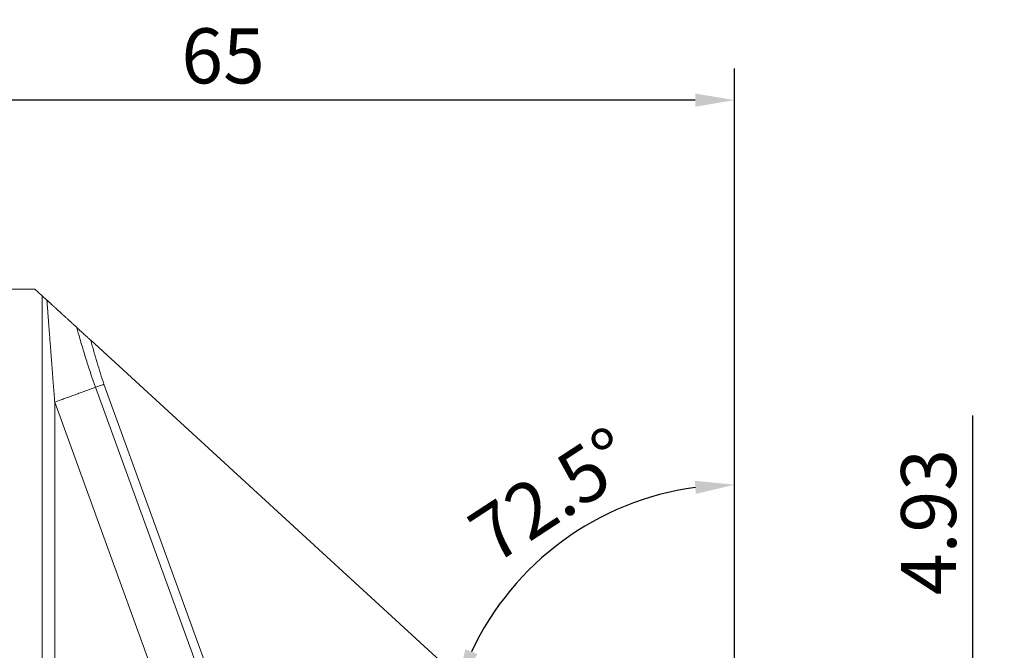
# Model space of a CAD drawing. Extents: x -52 to 82, y -40 to 49.
# Drawn here: x 20 to 82, y 9 to 49 of the extents above; entities that cross this region are included whole.
import ezdxf

# ---------------------------------------------------------------- set-up
doc = ezdxf.new("R2010")
doc.units = 0
doc.header["$PDMODE"] = 1
doc.layers.get('DEFPOINTS').update_dxf_attribs({"linetype": 'CONTINUOUS'})
doc.layers.add('1', color=4, linetype='CONTINUOUS', lineweight=50)
doc.layers.add('2', color=7, linetype='CONTINUOUS', lineweight=25)
doc.styles.add('STANDARD 3.5 mm', font='monos.ttf', dxfattribs={"height": 3.5})
doc.dimstyles.new('AM_DIN$0', dxfattribs={"dimtxt": 3.5, "dimasz": 2.5, "dimexe": 2, "dimexo": 1, "dimgap": 1, "dimtad": 1, "dimdsep": 46, "dimtxsty": 'STANDARD 3.5 mm', "dimcen": 0.09, "dimadec": 0, "dimazin": 2, "dimtm": 1e-09, "dimtfac": 0.707107, "dimtmove": 0, "dimatfit": 3, "dimfxl": 1, "dimtolj": 1, "dimlwd": -1, "dimlwe": -1, "dimarcsym": 0})
doc.dimstyles.new('AM_DIN$2', dxfattribs={"dimtxt": 3.5, "dimasz": 2.5, "dimexe": 2, "dimexo": 1, "dimgap": 1, "dimtad": 1, "dimdsep": 46, "dimtxsty": 'STANDARD 3.5 mm', "dimcen": 0.09, "dimadec": 0, "dimazin": 2, "dimtm": 1e-09, "dimtfac": 0.707107, "dimtmove": 0, "dimatfit": 3, "dimfxl": 1, "dimtolj": 1, "dimlwd": -1, "dimlwe": -1, "dimarcsym": 0})

# ---------------------------------------------------------------- blocks, each defined once
blk = doc.blocks.new('*D9')
at = {"layer": '2', "color": 0}
for p, q in [((80.167, 7.433), (80.167, 23.466)), ((52.009, 4.933), (82.167, 4.933)), ((80.167, 0), (80.167, 4.933)), ((70.116, 0), (82.167, 0)), ((80.167, -2.5), (80.167, -5))]:
    blk.add_line(p, q, dxfattribs=at)
for points in [[(79.75, 7.433), (80.584, 7.433), (80.167, 4.933)], [(79.75, -2.5), (80.584, -2.5), (80.167, 0)]]:
    blk.add_solid(points, dxfattribs=at)
at = {"layer": 'DEFPOINTS', "color": 0}
for p in [(51.009, 4.933), (80.167, 4.933), (69.116, 0)]:
    blk.add_point(p, dxfattribs=at)
at = {"layer": '2', "color": 0, "insert": (77.355, 16.7), "char_height": 3.5, "attachment_point": 5, "rotation": 90, "style": 'STANDARD 3.5 mm'}
blk.add_mtext('\\A1;4.93', dxfattribs=at)
blk = doc.blocks.new('*D10')
at = {"layer": '2', "color": 0}
for p, q in [((0, 32.5), (0, 45.5)), ((65.023, 1.573), (65.023, 45.5)), ((62.523, 43.5), (2.5, 43.5))]:
    blk.add_line(p, q, dxfattribs=at)
for points in [[(2.5, 43.917), (2.5, 43.083), (0, 43.5)], [(62.523, 43.917), (62.523, 43.083), (65.023, 43.5)]]:
    blk.add_solid(points, dxfattribs=at)
at = {"layer": 'DEFPOINTS', "color": 0}
for p in [(0, 43.5), (0, 31.5), (65.023, 0.573)]:
    blk.add_point(p, dxfattribs=at)
at = {"layer": '2', "color": 0, "insert": (32.511, 46.311), "char_height": 3.5, "attachment_point": 5, "style": 'STANDARD 3.5 mm'}
blk.add_mtext('\\A1;65', dxfattribs=at)
blk = doc.blocks.new('*D11')
at = {"layer": '2', "color": 0}
for p, q in [((65.023, 1.573), (65.023, 21.071)), ((50.414, 5.179), (45.473, 6.737))]:
    blk.add_line(p, q, dxfattribs=at)
blk.add_arc((65.023, 0.573), 18.498, 97.74926, 154.75074, dxfattribs=at)
for points in [[(62.5, 19.318), (62.557, 18.487), (65.023, 19.071)], [(48.68, 8.312), (47.904, 8.615), (47.381, 6.135)]]:
    blk.add_solid(points, dxfattribs=at)
at = {"layer": 'DEFPOINTS', "color": 0}
for p in [(51.204, 12.87), (51.368, 4.878), (64.454, 0.752), (65.023, 0.573), (65.023, 0.286)]:
    blk.add_point(p, dxfattribs=at)
at = {"layer": '2', "color": 0, "insert": (53.382, 18.422), "char_height": 3.5, "attachment_point": 5, "rotation": 33.11081, "style": 'STANDARD 3.5 mm'}
blk.add_mtext('\\A1;72.5°', dxfattribs=at)

msp = doc.modelspace()

# ---------------------------------------------------------------- linework, layer by layer
at = {"layer": '1', "lineweight": 18}
for p, q in [((20.549, 31.5), (0, 31.5)), ((21.01, 31.077), (20.549, 31.5)), ((21.007, -31.084), (21.01, 31.077)), ((21.01, 31.077), (21.314, 30.799)), ((24.103, 28.243), (49.871, 4.632)), ((29.808, 2.343), (21.81, 24.317))]:
    msp.add_line(p, q, dxfattribs=at)
at = {"layer": '1', "lineweight": 13}
for p, q in [((32.484, 3.078), (24.409, 25.263)), ((24.942, 25.452), (33.231, 2.678)), ((21.81, 24.317), (21.807, -30.351))]:
    msp.add_line(p, q, dxfattribs=at)
at = {"layer": '1', "lineweight": 18}
for points, degree, knots in [([(21.314, 30.799), (21.684, 30.46), (22.212, 29.976), (22.663, 29.562), (23.207, 29.064)], 2, [0, 0, 0, 0.522133, 0.522133, 1, 1, 1]), ([(21.81, 24.317), (21.805, 24.381), (21.795, 24.508), (21.781, 24.695), (21.767, 24.878), (21.753, 25.057), (21.74, 25.232), (21.727, 25.402), (21.714, 25.568), (21.702, 25.73), (21.689, 25.888), (21.678, 26.042), (21.666, 26.191), (21.655, 26.336), (21.644, 26.477), (21.634, 26.613), (21.624, 26.746), (21.614, 26.874), (21.605, 26.998), (21.595, 27.118), (21.587, 27.233), (21.578, 27.344), (21.57, 27.451), (21.562, 27.554), (21.555, 27.653), (21.541, 27.827), (21.522, 28.074), (21.498, 28.392), (21.474, 28.7), (21.452, 28.997), (21.43, 29.285), (21.408, 29.562), (21.388, 29.829), (21.368, 30.086), (21.349, 30.333), (21.331, 30.57), (21.319, 30.724), (21.314, 30.799)], 3, [0, 0, 0, 0, 0.029541, 0.05843, 0.086667, 0.114253, 0.141188, 0.167471, 0.193102, 0.218082, 0.24241, 0.266087, 0.289112, 0.311485, 0.333207, 0.354278, 0.374696, 0.394464, 0.413579, 0.432044, 0.449856, 0.467017, 0.483527, 0.499385, 0.514591, 0.529146, 0.579797, 0.628879, 0.676392, 0.722335, 0.766708, 0.809513, 0.850748, 0.890414, 0.928512, 0.96504, 1, 1, 1, 1]), ([(23.207, 29.064), (23.239, 29.035), (23.271, 29.005), (23.34, 28.943), (23.375, 28.91), (23.429, 28.861), (23.447, 28.844), (23.484, 28.81), (23.503, 28.793), (23.559, 28.742), (23.597, 28.707), (23.711, 28.603), (23.788, 28.532), (23.886, 28.442), (23.905, 28.424), (23.945, 28.388), (23.964, 28.37), (24.024, 28.316), (24.063, 28.28), (24.103, 28.243)], 3, [0, 0, 0, 0, 0.125, 0.125, 0.25, 0.25, 0.3125, 0.3125, 0.375, 0.375, 0.5, 0.5, 0.75, 0.75, 0.8125, 0.8125, 0.875, 0.875, 1, 1, 1, 1]), ([(24.409, 25.263), (24.444, 25.276), (24.482, 25.289), (24.564, 25.318), (24.608, 25.334), (24.699, 25.366), (24.747, 25.383), (24.843, 25.417), (24.893, 25.434), (24.942, 25.452)], 3, [0, 0, 0, 0, 0.25, 0.25, 0.5, 0.5, 0.75, 0.75, 1, 1, 1, 1])]:
    msp.add_open_spline(points, degree=degree, knots=knots, dxfattribs=at)
at = {"layer": '1', "lineweight": 13}
for points, knots in [([(24.409, 25.263), (24.38, 25.341), (24.351, 25.419), (24.295, 25.576), (24.211, 25.81), (24.13, 26.046), (23.971, 26.518), (23.869, 26.834), (23.671, 27.469), (23.575, 27.787), (23.388, 28.425), (23.297, 28.744), (23.207, 29.064)], [0, 0, 0, 0, 0.0625, 0.0625, 0.125, 0.25, 0.25, 0.5, 0.5, 0.75, 0.75, 1, 1, 1, 1]), ([(24.103, 28.243), (24.229, 27.774), (24.361, 27.306), (24.639, 26.375), (24.785, 25.912), (24.942, 25.452)], [0, 0, 0, 0, 0.5, 0.5, 1, 1, 1, 1])]:
    msp.add_open_spline(points, degree=3, knots=knots, dxfattribs=at)
at = {"layer": '1', "lineweight": 18}
msp.add_open_spline([(21.81, 24.317), (24.409, 25.263)], degree=1, dxfattribs=at)

# ---------------------------------------------------------------- dimensions: what is measured, and where the dimension line sits
at = {"layer": '2'}
dim = msp.add_linear_dim(base=(0, 43.5), p1=(65.023, 0.573), p2=(0, 31.5), dimstyle='AM_DIN$0', override={"dimdec": 1}, dxfattribs=at)
dim.commit()
dim.dimension.update_dxf_attribs({"geometry": '*D10', "text_midpoint": (32.511, 46.311)})
dim = msp.add_angular_dim_2l(base=(51.204, 12.87), line1=((65.023, 0.286), (65.023, 0.573)), line2=((51.368, 4.878), (64.454, 0.752)), dimstyle='AM_DIN$2', override={"dimdec": 1, "dimadec": 1}, dxfattribs=at)
dim.commit()
dim.dimension.update_dxf_attribs({"geometry": '*D11', "text_midpoint": (54.918, 16.067), "dimtype": 162})
dim = msp.add_linear_dim(base=(80.167, 4.933), p1=(69.116, 0), p2=(51.009, 4.933), angle=90, dimstyle='AM_DIN$0', dxfattribs=at)
dim.commit()
dim.dimension.update_dxf_attribs({"geometry": '*D9', "text_midpoint": (77.355, 16.7)})

doc.saveas('drawing.dxf')
